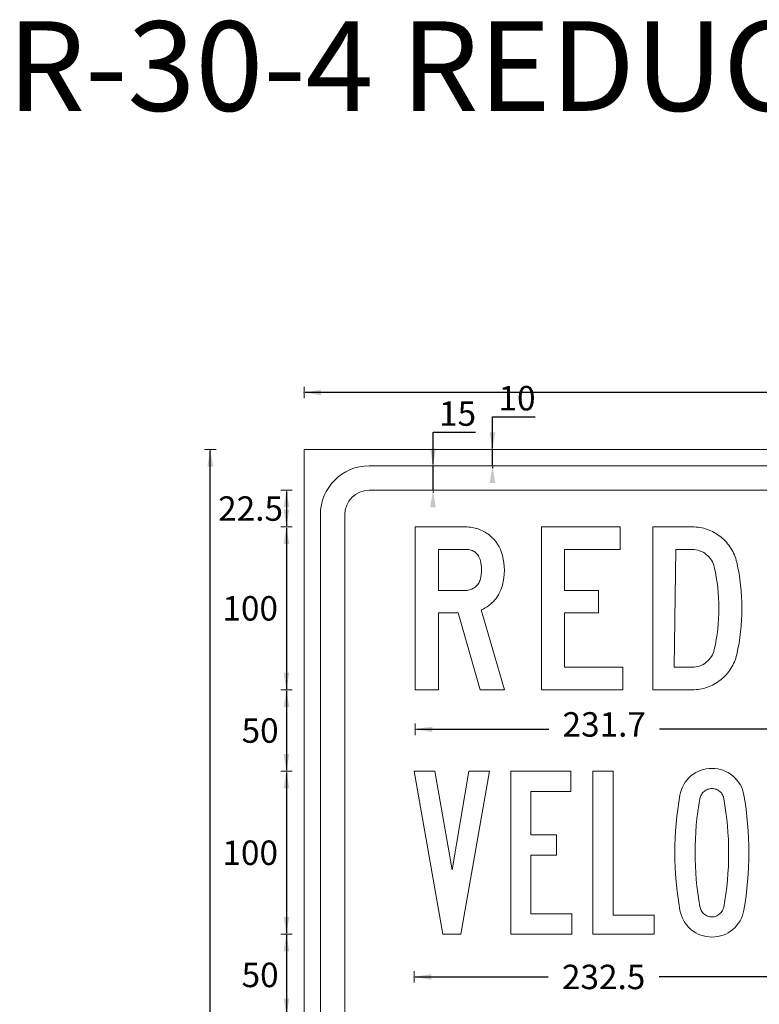
# Model space of a CAD drawing. Extents: x 52584 to 65082, y -4837 to 10297.
# Drawn here: x 59383 to 59836, y 9693 to 10297 of the extents above; entities that cross this region are included whole.
import ezdxf
from ezdxf.enums import TextEntityAlignment as Align

# ---------------------------------------------------------------- set-up
doc = ezdxf.new("R2010")
doc.units = 0
doc.layers.get('0').update_dxf_attribs({"linetype": 'CONTINUOUS', "lineweight": 9})
doc.layers.get('DEFPOINTS').update_dxf_attribs({"linetype": 'CONTINUOUS', "lineweight": 9})
for name, color, linetype, lineweight in [('COTA-LI', 7, 'CONTINUOUS', 9), ('COTAS', 7, 'CONTINUOUS', 9), ('PERIMETRO', 7, 'CONTINUOUS', 9), ('SIMBOLO', 7, 'CONTINUOUS', 9)]:
    doc.layers.add(name, color=color, linetype=linetype, lineweight=lineweight)
doc.styles.add('cota', font='romans.shx')
doc.styles.get("Standard").update_dxf_attribs({"font": 'ARIAL.TTF'})
doc.styles.add('TECHNICLITE', font='techl___.ttf', dxfattribs={"height": 12})
doc.dimstyles.new('RAFE', dxfattribs={"dimtxt": 20, "dimasz": 0.7, "dimexe": 5, "dimexo": 10, "dimgap": 4, "dimtad": 2, "dimtih": 1, "dimtoh": 1, "dimdec": 1, "dimzin": 12, "dimdsep": 46, "dimtxsty": 'TECHNICLITE', "dimblk1": 'COTA', "dimblk2": 'COTA', "dimsah": 1, "dimcen": 5, "dimse1": 1, "dimse2": 1, "dimadec": 0, "dimazin": 0, "dimtfac": 1, "dimtmove": 2, "dimatfit": 3, "dimldrblk": 'COTA', "dimfxl": 1, "dimtolj": 1, "dimtzin": 0, "dimarcsym": 0})

# ---------------------------------------------------------------- blocks, each defined once
blk = doc.blocks.new('COTA')
at = {"layer": 'COTA-LI', "color": 2}
blk.add_line((0, -5), (0, 5), dxfattribs=at)
at = {"layer": 'COTA-LI', "color": 0, "linetype": 'ByBlock'}
blk.add_point((0, 0), dxfattribs=at)
blk.add_solid([(-15, -2.5), (-15, 2.5), (0, 0)], dxfattribs=at)
blk = doc.blocks.new('*D175')
at = {"layer": 'COTAS', "color": 0, "lineweight": -2}
blk.add_line((59499.69, 9284.11), (59499.69, 10032.71), dxfattribs=at)
at = {"layer": 'DEFPOINTS', "color": 0}
for p in [(59499.69, 10033.41), (59542.02, 10033.41), (59542.02, 9283.41)]:
    blk.add_point(p, dxfattribs=at)
at = {"layer": 'COTAS', "color": 0, "lineweight": -2, "xscale": 0.7, "yscale": 0.7, "zscale": 0.7}
for p, rotation in [((59499.69, 10033.41), 90), ((59499.69, 9283.41), 270)]:
    blk.add_blockref('COTA', p, dxfattribs=dict(at, rotation=rotation))
at = {"layer": 'COTAS', "color": 0, "insert": (59476.4, 9658.41), "char_height": 15, "attachment_point": 5, "style": 'cota'}
blk.add_mtext('\\A1;750', dxfattribs=at)
blk = doc.blocks.new('*D179')
at = {"layer": 'COTAS', "color": 0, "lineweight": -2}
blk.add_line((59546.37, 9985.21), (59546.37, 9886.61), dxfattribs=at)
at = {"layer": 'DEFPOINTS', "color": 0}
for p in [(59614.45, 9985.91), (59546.37, 9885.91), (59614.45, 9885.91)]:
    blk.add_point(p, dxfattribs=at)
at = {"layer": 'COTAS', "color": 0, "lineweight": -2, "xscale": 0.7, "yscale": 0.7, "zscale": 0.7}
for p, rotation in [((59546.37, 9985.91), 90), ((59546.37, 9885.91), 270)]:
    blk.add_blockref('COTA', p, dxfattribs=dict(at, rotation=rotation))
at = {"layer": 'COTAS', "color": 0, "insert": (59524.15, 9935.91), "char_height": 15, "attachment_point": 5, "style": 'cota'}
blk.add_mtext('\\A1;100', dxfattribs=at)
blk = doc.blocks.new('*D184')
at = {"layer": 'COTAS', "color": 0, "lineweight": -2}
blk.add_line((59546.37, 9835.21), (59546.37, 9736.61), dxfattribs=at)
at = {"layer": 'DEFPOINTS', "color": 0}
for p in [(59613.74, 9835.91), (59546.37, 9735.91), (59614.45, 9735.91)]:
    blk.add_point(p, dxfattribs=at)
at = {"layer": 'COTAS', "color": 0, "lineweight": -2, "xscale": 0.7, "yscale": 0.7, "zscale": 0.7}
for p, rotation in [((59546.37, 9835.91), 90), ((59546.37, 9735.91), 270)]:
    blk.add_blockref('COTA', p, dxfattribs=dict(at, rotation=rotation))
at = {"layer": 'COTAS', "color": 0, "insert": (59524.15, 9785.91), "char_height": 15, "attachment_point": 5, "style": 'cota'}
blk.add_mtext('\\A1;100', dxfattribs=at)
blk = doc.blocks.new('*D185')
at = {"layer": 'COTAS', "color": 0, "lineweight": -2}
for p, q in [((59625.42, 9709.67), (59706.95, 9709.67)), ((59856.47, 9709.67), (59774.95, 9709.67))]:
    blk.add_line(p, q, dxfattribs=at)
at = {"layer": 'DEFPOINTS', "color": 0}
for p in [(59624.72, 9735.32), (59857.17, 9735.32), (59857.17, 9709.67)]:
    blk.add_point(p, dxfattribs=at)
at = {"layer": 'COTAS', "color": 0, "lineweight": -2, "xscale": 0.7, "yscale": 0.7, "zscale": 0.7, "rotation": 180}
blk.add_blockref('COTA', (59624.72, 9709.67), dxfattribs=at)
at = {"layer": 'COTAS', "color": 0, "lineweight": -2, "xscale": 0.7, "yscale": 0.7, "zscale": 0.7}
blk.add_blockref('COTA', (59857.17, 9709.67), dxfattribs=at)
at = {"layer": 'COTAS', "color": 0, "insert": (59740.95, 9709.67), "char_height": 15, "attachment_point": 5, "style": 'cota'}
blk.add_mtext('\\A1;232.5', dxfattribs=at)
blk = doc.blocks.new('*D186')
at = {"layer": 'COTAS', "color": 0, "lineweight": -2}
blk.add_line((59546.37, 9735.21), (59546.37, 9686.61), dxfattribs=at)
at = {"layer": 'DEFPOINTS', "color": 0}
for p in [(59614.45, 9735.91), (59546.37, 9685.91), (59614.45, 9685.91)]:
    blk.add_point(p, dxfattribs=at)
at = {"layer": 'COTAS', "color": 0, "lineweight": -2, "xscale": 0.7, "yscale": 0.7, "zscale": 0.7}
for p, rotation in [((59546.37, 9735.91), 90), ((59546.37, 9685.91), 270)]:
    blk.add_blockref('COTA', p, dxfattribs=dict(at, rotation=rotation))
at = {"layer": 'COTAS', "color": 0, "insert": (59530.22, 9710.91), "char_height": 15, "attachment_point": 5, "style": 'cota'}
blk.add_mtext('\\A1;50', dxfattribs=at)
blk = doc.blocks.new('*D188')
at = {"layer": 'COTAS', "color": 0, "lineweight": -2}
for p, q in [((59626.13, 9861.67), (59707.3, 9861.67)), ((59856.47, 9861.67), (59775.3, 9861.67))]:
    blk.add_line(p, q, dxfattribs=at)
at = {"layer": 'DEFPOINTS', "color": 0}
for p in [(59625.43, 9885.91), (59857.17, 9885.91), (59857.17, 9861.67)]:
    blk.add_point(p, dxfattribs=at)
at = {"layer": 'COTAS', "color": 0, "lineweight": -2, "xscale": 0.7, "yscale": 0.7, "zscale": 0.7, "rotation": 180}
blk.add_blockref('COTA', (59625.43, 9861.67), dxfattribs=at)
at = {"layer": 'COTAS', "color": 0, "lineweight": -2, "xscale": 0.7, "yscale": 0.7, "zscale": 0.7}
blk.add_blockref('COTA', (59857.17, 9861.67), dxfattribs=at)
at = {"layer": 'COTAS', "color": 0, "insert": (59741.3, 9864.67), "char_height": 15, "attachment_point": 5, "style": 'cota'}
blk.add_mtext('\\A1;231.7', dxfattribs=at)
blk = doc.blocks.new('*D189')
at = {"layer": 'COTAS', "color": 0, "lineweight": -2}
blk.add_line((59546.37, 9885.21), (59546.37, 9836.61), dxfattribs=at)
at = {"layer": 'DEFPOINTS', "color": 0}
for p in [(59614.45, 9885.91), (59546.37, 9835.91), (59613.74, 9835.91)]:
    blk.add_point(p, dxfattribs=at)
at = {"layer": 'COTAS', "color": 0, "lineweight": -2, "xscale": 0.7, "yscale": 0.7, "zscale": 0.7}
for p, rotation in [((59546.37, 9885.91), 90), ((59546.37, 9835.91), 270)]:
    blk.add_blockref('COTA', p, dxfattribs=dict(at, rotation=rotation))
at = {"layer": 'COTAS', "color": 0, "insert": (59530.22, 9860.91), "char_height": 15, "attachment_point": 5, "style": 'cota'}
blk.add_mtext('\\A1;50', dxfattribs=at)
blk = doc.blocks.new('*D191')
at = {"layer": 'COTAS', "color": 0, "lineweight": -2}
blk.add_line((60156.47, 10068.38), (59557.87, 10068.38), dxfattribs=at)
at = {"layer": 'DEFPOINTS', "color": 0}
for p in [(59557.17, 10068.38), (59557.17, 10033.41), (60157.17, 10033.41)]:
    blk.add_point(p, dxfattribs=at)
at = {"layer": 'COTAS', "color": 0, "lineweight": -2, "xscale": 0.7, "yscale": 0.7, "zscale": 0.7, "rotation": 180}
blk.add_blockref('COTA', (59557.17, 10068.38), dxfattribs=at)
at = {"layer": 'COTAS', "color": 0, "lineweight": -2, "xscale": 0.7, "yscale": 0.7, "zscale": 0.7}
blk.add_blockref('COTA', (60157.17, 10068.38), dxfattribs=at)
at = {"layer": 'COTAS', "color": 0, "insert": (59857.17, 10079.88), "char_height": 15, "attachment_point": 5, "style": 'cota'}
blk.add_mtext('\\A1;600', dxfattribs=at)
blk = doc.blocks.new('*D192')
at = {"layer": 'COTAS', "color": 0, "lineweight": -2}
for p, q in [((59636.28, 10024.11), (59636.28, 10043.97)), ((59636.28, 10043.97), (59662.42, 10043.97)), ((59636.28, 10008.41), (59636.28, 10023.41)), ((59636.28, 10007.71), (59636.28, 10007.01))]:
    blk.add_line(p, q, dxfattribs=at)
at = {"layer": 'DEFPOINTS', "color": 0}
for p in [(59636.28, 10023.41), (59652.19, 10023.41), (59652.19, 10008.41)]:
    blk.add_point(p, dxfattribs=at)
at = {"layer": 'COTAS', "color": 0, "lineweight": -2, "xscale": 0.7, "yscale": 0.7, "zscale": 0.7}
for p, rotation in [((59636.28, 10023.41), 270), ((59636.28, 10008.41), 90)]:
    blk.add_blockref('COTA', p, dxfattribs=dict(at, rotation=rotation))
at = {"layer": 'COTAS', "color": 0, "insert": (59651.35, 10055.47), "char_height": 15, "attachment_point": 5, "style": 'cota'}
blk.add_mtext('\\A1;15', dxfattribs=at)
blk = doc.blocks.new('*D193')
at = {"layer": 'COTAS', "color": 0, "lineweight": -2}
for p, q in [((59672.76, 10034.11), (59672.76, 10053.41)), ((59672.76, 10053.41), (59698.91, 10053.41)), ((59672.76, 10023.41), (59672.76, 10033.41)), ((59672.76, 10022.71), (59672.76, 10022.01))]:
    blk.add_line(p, q, dxfattribs=at)
at = {"layer": 'DEFPOINTS', "color": 0}
for p in [(59672.76, 10033.41), (59692.42, 10033.41), (59692.42, 10023.41)]:
    blk.add_point(p, dxfattribs=at)
at = {"layer": 'COTAS', "color": 0, "lineweight": -2, "xscale": 0.7, "yscale": 0.7, "zscale": 0.7}
for p, rotation in [((59672.76, 10033.41), 270), ((59672.76, 10023.41), 90)]:
    blk.add_blockref('COTA', p, dxfattribs=dict(at, rotation=rotation))
at = {"layer": 'COTAS', "color": 0, "insert": (59687.83, 10064.91), "char_height": 15, "attachment_point": 5, "style": 'cota'}
blk.add_mtext('\\A1;10', dxfattribs=at)
blk = doc.blocks.new('*D194')
at = {"layer": 'COTAS', "color": 0, "lineweight": -2}
blk.add_line((59546.37, 10007.71), (59546.37, 9986.61), dxfattribs=at)
at = {"layer": 'DEFPOINTS', "color": 0}
for p in [(59614.45, 10008.41), (59546.37, 9985.91), (59614.45, 9985.91)]:
    blk.add_point(p, dxfattribs=at)
at = {"layer": 'COTAS', "color": 0, "lineweight": -2, "xscale": 0.7, "yscale": 0.7, "zscale": 0.7}
for p, rotation in [((59546.37, 10008.41), 90), ((59546.37, 9985.91), 270)]:
    blk.add_blockref('COTA', p, dxfattribs=dict(at, rotation=rotation))
at = {"layer": 'COTAS', "color": 0, "insert": (59524.37, 9997.16), "char_height": 15, "attachment_point": 5, "style": 'cota'}
blk.add_mtext('\\A1;22.5', dxfattribs=at)

msp = doc.modelspace()

# ---------------------------------------------------------------- linework, layer by layer
at = {"layer": 'PERIMETRO'}
msp.add_lwpolyline([(60157.1724, 10033.4114), (59557.1724, 10033.4114), (59557.1724, 9283.4114), (60157.1724, 9283.4114)], close=True, dxfattribs=at)
for points in [[(60147.1724, 9993.4114, 0.41421356), (60117.1724, 10023.4114), (59597.1724, 10023.4114, 0.41421356), (59567.1724, 9993.4114), (59567.1724, 9323.4114, 0.41421356), (59597.1724, 9293.4114), (60117.1724, 9293.4114, 0.41421356), (60147.1724, 9323.4114)], [(60132.1724, 9993.4114, 0.41421356), (60117.1724, 10008.4114), (59597.1724, 10008.4114, 0.41421356), (59582.1724, 9993.4114), (59582.1724, 9323.4114, 0.41421356), (59597.1724, 9308.4114), (60117.1724, 9308.4114, 0.41421356), (60132.1724, 9323.4114)]]:
    msp.add_lwpolyline(points, format="xyb", close=True, dxfattribs=at)
at = {"layer": 'SIMBOLO'}
for points in [[(59665.2746, 9885.9114), (59651.6236, 9933.0766), (59639.6111, 9933.0766), (59639.6111, 9885.9114), (59625.4274, 9885.9114), (59625.4274, 9985.9114), (59656.2778, 9985.9114), (59657.283, 9985.8913), (59658.2782, 9985.8309), (59659.2533, 9985.7405), (59660.2082, 9985.5997), (59661.1632, 9985.4288), (59662.0981, 9985.2178), (59663.0128, 9984.9664), (59663.9175, 9984.6749), (59664.8122, 9984.3432), (59665.6867, 9983.9813), (59666.5512, 9983.5692), (59667.3956, 9983.1269), (59668.2299, 9982.6444), (59669.0542, 9982.1217), (59669.8685, 9981.5587), (59670.6525, 9980.9556), (59672.1604, 9979.6789), (59673.5275, 9978.3219), (59674.7539, 9976.8744), (59675.8496, 9975.3565), (59676.8045, 9973.7381), (59677.6188, 9972.0493), (59678.3023, 9970.27), (59678.8451, 9968.4104), (59679.3679, 9966.1486), (59679.7398, 9963.8868), (59679.971, 9961.605), (59680.0414, 9959.313), (59679.9609, 9956.9809), (59679.7398, 9954.689), (59679.3578, 9952.4272), (59678.8351, 9950.2157), (59678.4531, 9948.8989), (59678.0108, 9947.6323), (59677.5182, 9946.416), (59676.9654, 9945.2399), (59676.3622, 9944.1241), (59675.6887, 9943.0485), (59674.965, 9942.0131), (59674.1809, 9941.038), (59673.3465, 9940.1032), (59672.4418, 9939.2186), (59671.4969, 9938.3842), (59670.4816, 9937.6001), (59669.4061, 9936.8563), (59668.2802, 9936.1627), (59667.094, 9935.5093), (59665.8576, 9934.9162), (59680.0414, 9885.9114), (59665.2746, 9885.9114)], [(59702.7394, 9885.9114), (59702.7394, 9985.9114), (59751.1612, 9985.9114), (59751.1612, 9972.0794), (59716.9231, 9972.0794), (59716.9231, 9946.9085), (59737.8419, 9946.9085), (59737.8419, 9933.0766), (59716.9231, 9933.0766), (59716.9231, 9899.7433), (59752.7595, 9899.7433), (59752.7595, 9885.9114), (59702.7394, 9885.9114)], [(59771.1853, 9985.9114), (59795.2404, 9985.9114), (59796.4668, 9985.8913), (59797.673, 9985.8209), (59798.8693, 9985.7003), (59800.0454, 9985.5294), (59801.1913, 9985.3183), (59802.3373, 9985.0469), (59803.4531, 9984.7352), (59804.5689, 9984.3734), (59805.6545, 9983.9713), (59806.71, 9983.5089), (59807.7655, 9983.0063), (59808.8009, 9982.4534), (59809.8162, 9981.8502), (59810.8114, 9981.2069), (59811.7965, 9980.5032), (59812.7615, 9979.7594), (59813.6964, 9978.9853), (59814.581, 9978.1711), (59815.4354, 9977.3368), (59816.2396, 9976.4823), (59817.0036, 9975.5977), (59817.7273, 9974.693), (59818.4008, 9973.7582), (59819.0341, 9972.8032), (59819.6272, 9971.8181), (59820.1801, 9970.8128), (59820.6927, 9969.7674), (59821.1551, 9968.7119), (59821.5773, 9967.6263), (59821.9593, 9966.5105), (59822.3011, 9965.3746), (59822.5926, 9964.2186), (59823.3465, 9960.7505), (59823.9899, 9957.2724), (59824.5428, 9953.7642), (59824.9951, 9950.2358), (59825.3469, 9946.6874), (59825.5882, 9943.1188), (59825.739, 9939.5201), (59825.7892, 9935.9114), (59825.739, 9932.3026), (59825.5882, 9928.7039), (59825.3469, 9925.1353), (59824.9951, 9921.5869), (59824.5428, 9918.0585), (59823.9899, 9914.5503), (59823.3465, 9911.0722), (59822.5926, 9907.6042), (59822.3011, 9906.4481), (59821.9593, 9905.3122), (59821.5773, 9904.1964), (59821.1551, 9903.1108), (59820.6927, 9902.0453), (59820.1801, 9901.0099), (59819.6272, 9900.0046), (59819.0341, 9899.0296), (59818.4008, 9898.0646), (59817.7273, 9897.1297), (59817.0036, 9896.225), (59816.2396, 9895.3404), (59815.4354, 9894.4859), (59814.581, 9893.6516), (59813.6964, 9892.8374), (59812.7615, 9892.0633), (59811.7965, 9891.3195), (59810.8114, 9890.6158), (59809.8162, 9889.9725), (59808.8009, 9889.3693), (59807.7655, 9888.8165), (59806.71, 9888.3139), (59805.6545, 9887.8514), (59804.5689, 9887.4494), (59803.4531, 9887.0875), (59802.3373, 9886.7759), (59801.1913, 9886.5044), (59800.0454, 9886.2933), (59798.8693, 9886.1225), (59797.673, 9886.0018), (59796.4668, 9885.9315), (59795.2404, 9885.9114), (59771.1853, 9885.9114), (59771.1853, 9985.9114)], [(59656.3783, 9946.9085), (59657.1624, 9946.9387), (59657.9264, 9947.0292), (59658.6702, 9947.19), (59659.394, 9947.4112), (59660.0976, 9947.6926), (59660.7712, 9948.0344), (59661.4346, 9948.4465), (59662.0578, 9948.919), (59662.661, 9949.4317), (59663.2038, 9949.9845), (59663.6863, 9950.5676), (59664.1387, 9951.1808), (59664.5206, 9951.8342), (59664.8524, 9952.5077), (59665.1238, 9953.2113), (59665.355, 9953.9552), (59665.6566, 9955.3223), (59665.8777, 9956.6995), (59666.0084, 9958.0867), (59666.0486, 9959.494), (59666.0084, 9960.9415), (59665.8777, 9962.3589), (59665.6566, 9963.7562), (59665.355, 9965.1333), (59665.1137, 9965.9777), (59664.8222, 9966.7618), (59664.4905, 9967.4956), (59664.1186, 9968.1792), (59663.7064, 9968.7923), (59663.244, 9969.3653), (59662.7514, 9969.878), (59662.2086, 9970.3504), (59661.6256, 9970.7525), (59661.0024, 9971.1044), (59660.3389, 9971.4059), (59659.6252, 9971.6472), (59658.8813, 9971.8382), (59658.0872, 9971.9689), (59657.2529, 9972.0593), (59656.3783, 9972.0794), (59639.6111, 9972.0794), (59639.6111, 9946.9085), (59656.3783, 9946.9085)], [(59795.2203, 9899.7433), (59796.4266, 9899.7935), (59797.5926, 9899.9343), (59798.7285, 9900.1755), (59799.8242, 9900.5073), (59800.8998, 9900.9395), (59801.9352, 9901.4723), (59802.9404, 9902.0855), (59803.9155, 9902.8092), (59804.8202, 9903.6034), (59805.6545, 9904.4477), (59806.3884, 9905.3424), (59807.0518, 9906.2974), (59807.6248, 9907.3026), (59808.1073, 9908.3581), (59808.5094, 9909.4638), (59808.821, 9910.6198), (59809.4845, 9913.7059), (59810.0474, 9916.812), (59810.5198, 9919.9383), (59810.9119, 9923.0847), (59811.2135, 9926.2612), (59811.4346, 9929.4578), (59811.5653, 9932.6745), (59811.6055, 9935.9114), (59811.5653, 9939.1281), (59811.4346, 9942.3247), (59811.2135, 9945.5113), (59810.9119, 9948.6878), (59810.5198, 9951.8342), (59810.0474, 9954.9705), (59809.4845, 9958.0967), (59808.821, 9961.2029), (59808.5094, 9962.3589), (59808.1073, 9963.4646), (59807.6248, 9964.5201), (59807.0518, 9965.5254), (59806.3884, 9966.4703), (59805.6545, 9967.3649), (59804.8202, 9968.2194), (59803.9155, 9969.0034), (59802.9404, 9969.7272), (59801.9352, 9970.3504), (59800.8998, 9970.8832), (59799.8242, 9971.3155), (59798.7285, 9971.6472), (59797.5926, 9971.8884), (59796.4266, 9972.0292), (59795.2203, 9972.0794), (59785.2886, 9972.0794), (59784.3035, 9899.7433), (59795.2203, 9899.7433)], [(59653.2571, 9735.9114), (59642.3403, 9735.9114), (59624.7187, 9835.9114), (59637.3142, 9835.9114), (59647.9796, 9775.4369), (59658.2732, 9835.9114), (59670.8787, 9835.9114), (59653.2571, 9735.9114)], [(59683.9366, 9735.9114), (59683.9366, 9835.9114), (59720.8184, 9835.9114), (59720.8184, 9823.4968), (59696.3512, 9823.4968), (59696.3512, 9796.9085), (59711.9523, 9796.9085), (59711.9523, 9784.494), (59696.3512, 9784.494), (59696.3512, 9748.3159), (59721.5321, 9748.3159), (59721.5321, 9735.9114), (59683.9366, 9735.9114)], [(59734.2985, 9735.9114), (59734.2985, 9835.9114), (59746.703, 9835.9114), (59746.703, 9747.6122), (59771.8839, 9747.6122), (59771.8839, 9735.9114), (59734.2985, 9735.9114)], [(59829.9961, 9781.4984), (59829.8453, 9777.0855), (59829.6041, 9772.6826), (59829.2623, 9768.2797), (59828.8301, 9763.8768), (59828.2872, 9759.4839), (59827.664, 9755.0911), (59826.9302, 9750.6882), (59826.5683, 9748.9492), (59826.0657, 9747.2805), (59825.4223, 9745.6922), (59824.6584, 9744.1743), (59823.7436, 9742.7268), (59822.7082, 9741.3597), (59821.5321, 9740.073), (59820.2153, 9738.8466), (59818.8079, 9737.7509), (59817.3504, 9736.7859), (59815.8325, 9735.9717), (59814.2643, 9735.3183), (59812.6258, 9734.8056), (59810.9471, 9734.4337), (59809.198, 9734.2125), (59807.3986, 9734.1321), (59805.5993, 9734.2125), (59803.8502, 9734.4337), (59802.1513, 9734.8056), (59800.5229, 9735.3183), (59798.9346, 9735.9717), (59797.4167, 9736.7859), (59795.939, 9737.7509), (59794.5217, 9738.8466), (59793.2048, 9740.073), (59792.0186, 9741.3597), (59790.9631, 9742.7268), (59790.0484, 9744.1743), (59789.2744, 9745.6922), (59788.631, 9747.2805), (59788.1284, 9748.9492), (59787.7565, 9750.6882), (59787.0327, 9755.1011), (59786.3994, 9759.5141), (59785.8666, 9763.927), (59785.4243, 9768.3299), (59785.0926, 9772.7328), (59784.8413, 9777.1257), (59784.7006, 9781.5185), (59784.6503, 9785.9114), (59784.7006, 9790.3947), (59784.8413, 9794.8579), (59785.0926, 9799.301), (59785.4243, 9803.724), (59785.8666, 9808.1269), (59786.3994, 9812.5097), (59787.0327, 9816.8824), (59787.7565, 9821.225), (59788.1284, 9822.9741), (59788.631, 9824.6327), (59789.2744, 9826.231), (59790.0484, 9827.7389), (59790.9631, 9829.1763), (59792.0186, 9830.5334), (59793.2048, 9831.8201), (59794.5217, 9833.0163), (59795.939, 9834.112), (59797.4167, 9835.0569), (59798.9346, 9835.8611), (59800.5229, 9836.5245), (59802.1513, 9837.0272), (59803.8502, 9837.389), (59805.5993, 9837.6102), (59807.3986, 9837.6806), (59809.1779, 9837.6102), (59810.8968, 9837.389), (59812.5755, 9837.0272), (59814.1939, 9836.5245), (59815.7722, 9835.8611), (59817.29, 9835.0569), (59818.7577, 9834.112), (59820.165, 9833.0163), (59821.4919, 9831.8201), (59822.6781, 9830.5334), (59823.7235, 9829.1864), (59824.6383, 9827.769), (59825.4223, 9826.2612), (59826.0556, 9824.693), (59826.5582, 9823.0445), (59826.9302, 9821.3255), (59827.664, 9816.9829), (59828.2872, 9812.6102), (59828.8301, 9808.2173), (59829.2623, 9803.7943), (59829.6041, 9799.3613), (59829.8453, 9794.8981), (59829.9961, 9790.4148), (59830.0464, 9785.9114), (59830.0464, 9785.9114), (59829.9961, 9781.4984)], [(59817.5816, 9790.0127), (59817.4509, 9794.1341), (59817.2197, 9798.2656), (59816.898, 9802.3971), (59816.4859, 9806.5487), (59815.9833, 9810.6902), (59815.3801, 9814.8619), (59814.6966, 9819.0336), (59814.5659, 9819.697), (59814.3849, 9820.3303), (59814.1537, 9820.9335), (59813.8723, 9821.5065), (59813.5406, 9822.0493), (59813.1485, 9822.572), (59812.7062, 9823.0545), (59812.2137, 9823.5069), (59811.6809, 9823.929), (59811.128, 9824.2809), (59810.5651, 9824.5824), (59809.972, 9824.8338), (59809.3588, 9825.0247), (59808.7255, 9825.1655), (59808.0721, 9825.2459), (59807.3986, 9825.2761), (59806.7251, 9825.2459), (59806.0617, 9825.1655), (59805.4384, 9825.0247), (59804.8252, 9824.8338), (59804.2321, 9824.5824), (59803.6592, 9824.2809), (59803.1163, 9823.929), (59802.5836, 9823.5069), (59802.091, 9823.0545), (59801.6487, 9822.572), (59801.2466, 9822.0694), (59800.9048, 9821.5366), (59800.6033, 9820.9737), (59800.352, 9820.3907), (59800.1509, 9819.7775), (59800.0001, 9819.1341), (59799.3166, 9815.0629), (59798.7135, 9810.9817), (59798.2108, 9806.8703), (59797.7987, 9802.7288), (59797.477, 9798.5571), (59797.2458, 9794.3653), (59797.1051, 9790.1534), (59797.0649, 9785.9114), (59797.1051, 9781.8301), (59797.2458, 9777.7288), (59797.477, 9773.6174), (59797.7987, 9769.5061), (59798.2108, 9765.3746), (59798.7135, 9761.223), (59799.3166, 9757.0613), (59800.0001, 9752.8896), (59800.1308, 9752.2262), (59800.3017, 9751.5929), (59800.5329, 9750.9797), (59800.8244, 9750.3967), (59801.1562, 9749.8438), (59801.5482, 9749.3211), (59801.9905, 9748.8285), (59802.4831, 9748.3561), (59803.0158, 9747.9339), (59803.5687, 9747.572), (59804.1517, 9747.2604), (59804.7448, 9746.999), (59805.3781, 9746.798), (59806.0315, 9746.6572), (59806.695, 9746.5768), (59807.3986, 9746.5467), (59808.042, 9746.5768), (59808.6853, 9746.6572), (59809.2985, 9746.798), (59809.8916, 9746.989), (59810.4746, 9747.2302), (59811.0375, 9747.5418), (59811.5804, 9747.8937), (59812.1031, 9748.3058), (59812.5956, 9748.7682), (59813.048, 9749.2407), (59813.44, 9749.7433), (59813.7919, 9750.2559), (59814.0934, 9750.8088), (59814.3347, 9751.3818), (59814.5458, 9751.9749), (59814.6966, 9752.5881), (59815.3801, 9756.6492), (59815.9833, 9760.7505), (59816.4859, 9764.872), (59816.898, 9769.0235), (59817.2197, 9773.1952), (59817.4509, 9777.4071), (59817.5816, 9781.6391), (59817.6318, 9785.9114), (59817.6318, 9785.9114), (59817.5816, 9790.0127)]]:
    msp.add_lwpolyline(points, dxfattribs=at)

# ---------------------------------------------------------------- texts
msp.add_text('R-30-4 REDUCIR VELOCIDAD', height=55).set_placement((59863.0879, 10268.755), align=Align.MIDDLE_CENTER)

# ---------------------------------------------------------------- dimensions: what is measured, and where the dimension line sits
at = {"layer": 'COTAS'}
dim = msp.add_linear_dim(base=(59557.1724, 10068.3768), p1=(60157.1724, 10033.4114), p2=(59557.1724, 10033.4114), dimstyle='RAFE', override={"dimtxt": 15, "dimtxsty": 'cota'}, dxfattribs=at)
dim.commit()
dim.dimension.update_dxf_attribs({"geometry": '*D191', "text_midpoint": (59857.1724, 10079.8768)})
for base, p1, p2, picture, middle in [((59672.7632, 10033.4114), (59692.4242, 10023.4114), (59692.4242, 10033.4114), '*D193', (59687.8346, 10053.4114)), ((59636.2794, 10023.4114), (59652.1853, 10008.4114), (59652.1853, 10023.4114), '*D192', (59651.3508, 10043.9673))]:
    dim = msp.add_linear_dim(base=base, p1=p1, p2=p2, angle=90, dimstyle='RAFE', override={"dimtxt": 15, "dimtxsty": 'cota', "dimtmove": 0, "dimatfit": 1}, dxfattribs=at)
    dim.commit()
    dim.dimension.update_dxf_attribs({"geometry": picture, "text_midpoint": middle, "dimtype": 160})
for base, p1, p2, picture, middle in [((59499.6898, 10033.4114), (59542.0199, 9283.4114), (59542.0199, 10033.4114), '*D175', (59476.4041, 9658.4114)), ((59546.3661, 9985.9114), (59614.4454, 10008.4114), (59614.4454, 9985.9114), '*D194', (59524.3661, 9997.1614)), ((59546.3661, 9885.9114), (59614.4454, 9985.9114), (59614.4454, 9885.9114), '*D179', (59524.1518, 9935.9114)), ((59546.3661, 9835.9114), (59614.4454, 9885.9114), (59613.7367, 9835.9114), '*D189', (59530.2232, 9860.9114)), ((59546.3661, 9735.9114), (59613.7367, 9835.9114), (59614.4454, 9735.9114), '*D184', (59524.1518, 9785.9114)), ((59546.3661, 9685.9114), (59614.4454, 9735.9114), (59614.4454, 9685.9114), '*D186', (59530.2232, 9710.9114))]:
    dim = msp.add_linear_dim(base=base, p1=p1, p2=p2, angle=90, dimstyle='RAFE', override={"dimtxt": 15, "dimtxsty": 'cota'}, dxfattribs=at)
    dim.commit()
    dim.dimension.update_dxf_attribs({"geometry": picture, "text_midpoint": middle})
for base, p1, p2, picture, middle in [((59857.1724, 9861.6652), (59625.4274, 9885.9114), (59857.1724, 9885.9114), '*D188', (59741.2999, 9864.6652)), ((59857.1724, 9709.6709), (59624.7187, 9735.3185), (59857.1724, 9735.3185), '*D185', (59740.9456, 9709.6709))]:
    dim = msp.add_linear_dim(base=base, p1=p1, p2=p2, dimstyle='RAFE', override={"dimtxt": 15, "dimtxsty": 'cota'}, dxfattribs=at)
    dim.commit()
    dim.dimension.update_dxf_attribs({"geometry": picture, "text_midpoint": middle, "dimtype": 160})

doc.saveas('drawing.dxf')
